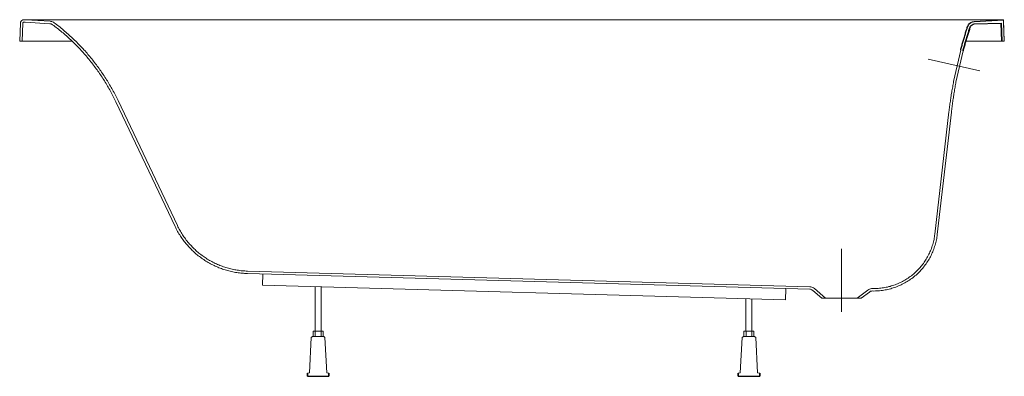
# Model space of a CAD drawing. Extents: x -0.8 to 0.8, y 0 to 0.58.
import ezdxf

# ---------------------------------------------------------------- set-up
doc = ezdxf.new("R2010")
doc.units = 0
doc.layers.get('defpoints').update_dxf_attribs({"color": 4})

msp = doc.modelspace()

# ---------------------------------------------------------------- linework, layer by layer
at = {"lineweight": 0}
for points in [[(-0.7934, 0.5803), (-0.7953, 0.58), (-0.7969, 0.5792), (-0.7982, 0.578), (-0.7991, 0.5764), (-0.7994, 0.5745), (-0.8004, 0.5453)], [(0.7994, 0.5745), (0.8004, 0.5453), (0.7992, 0.5803), (-0.7934, 0.5803), (-0.7912, 0.5803), (-0.7509, 0.5778)], [(-0.7469, 0.5722), (-0.7477, 0.5727), (-0.7485, 0.5731), (-0.7494, 0.5734), (-0.7503, 0.5737), (-0.7512, 0.5738), (-0.7914, 0.5763), (-0.7934, 0.5763), (-0.7941, 0.5762), (-0.7946, 0.576), (-0.795, 0.5755), (-0.7953, 0.575), (-0.7954, 0.5744), (-0.7964, 0.5452), (-0.8004, 0.5453), (-0.7964, 0.5452), (-0.715, 0.5452)], [(0.8004, 0.5453), (0.7965, 0.5452), (0.7377, 0.5452)], [(0.7334, 0.5297), (0.7219, 0.4789)], [(0.7105, 0.4303), (0.7108, 0.4324), (0.711, 0.4346), (0.7113, 0.4367), (0.7116, 0.4389), (0.7119, 0.441), (0.7121, 0.4432), (0.7124, 0.4454), (0.7127, 0.4475), (0.713, 0.4497), (0.7134, 0.4518), (0.7137, 0.454), (0.714, 0.4561), (0.7143, 0.4583), (0.7147, 0.4605), (0.715, 0.4626), (0.7154, 0.4648), (0.7157, 0.4669), (0.7161, 0.4691), (0.7165, 0.4712), (0.7169, 0.4734), (0.7172, 0.4755), (0.7176, 0.4777), (0.718, 0.4798)], [(-0.6406, 0.4486), (-0.5441, 0.2455)], [(-0.6442, 0.4469), (-0.5477, 0.2438)], [(0.6875, 0.2314), (0.7105, 0.4303)], [(0.6915, 0.2309), (0.7145, 0.4298)], [(-0.4303, 0.1672), (-0.4325, 0.1673), (-0.4347, 0.1674), (-0.4368, 0.1676), (-0.4389, 0.1678), (-0.4411, 0.168), (-0.4432, 0.1682), (-0.4454, 0.1685), (-0.4475, 0.1688), (-0.4496, 0.1692), (-0.4517, 0.1696), (-0.4539, 0.17), (-0.456, 0.1704), (-0.4581, 0.1709), (-0.4602, 0.1715), (-0.4622, 0.172), (-0.4643, 0.1726), (-0.4664, 0.1732), (-0.4684, 0.1739), (-0.4705, 0.1746), (-0.4725, 0.1753), (-0.4745, 0.176), (-0.4766, 0.1768), (-0.4785, 0.1777), (-0.4805, 0.1785), (-0.4825, 0.1794), (-0.4845, 0.1803), (-0.4864, 0.1813), (-0.4883, 0.1822), (-0.4902, 0.1832), (-0.4921, 0.1843), (-0.494, 0.1853), (-0.4958, 0.1864), (-0.4977, 0.1876), (-0.4995, 0.1887), (-0.5013, 0.1899), (-0.5031, 0.1911), (-0.5048, 0.1924), (-0.5066, 0.1937), (-0.5083, 0.195), (-0.51, 0.1963), (-0.5117, 0.1976), (-0.5134, 0.199), (-0.515, 0.2004), (-0.5166, 0.2019), (-0.5182, 0.2034), (-0.5198, 0.2048), (-0.5213, 0.2064), (-0.5228, 0.2079), (-0.5243, 0.2095), (-0.5258, 0.2111), (-0.5273, 0.2127), (-0.5287, 0.2143), (-0.5301, 0.216), (-0.5315, 0.2177), (-0.5328, 0.2194), (-0.5341, 0.2212), (-0.5354, 0.2229), (-0.5367, 0.2247), (-0.5379, 0.2265), (-0.5391, 0.2283), (-0.5403, 0.2302), (-0.5415, 0.2321), (-0.5426, 0.234), (-0.5437, 0.2359), (-0.5447, 0.2378), (-0.5458, 0.2398), (-0.5468, 0.2418), (-0.5477, 0.2438)], [(0.6915, 0.2309), (0.6912, 0.2287), (0.6909, 0.2265), (0.6905, 0.2243), (0.6901, 0.2221), (0.6896, 0.2199), (0.6891, 0.2177), (0.6885, 0.2156), (0.6879, 0.2134), (0.6872, 0.2113), (0.6865, 0.2091), (0.6858, 0.207), (0.685, 0.2049), (0.6842, 0.2028), (0.6833, 0.2008), (0.6823, 0.1987), (0.6814, 0.1967), (0.6803, 0.1947), (0.6793, 0.1927), (0.6782, 0.1908), (0.677, 0.1888), (0.6758, 0.1869), (0.6746, 0.185), (0.6733, 0.1832), (0.672, 0.1814), (0.6707, 0.1796), (0.6693, 0.1778), (0.6679, 0.1761), (0.6664, 0.1744), (0.6649, 0.1727), (0.6634, 0.171), (0.6618, 0.1694), (0.6602, 0.1679), (0.6586, 0.1663), (0.6569, 0.1648), (0.6552, 0.1634), (0.6535, 0.1619), (0.6517, 0.1605), (0.6499, 0.1592), (0.6481, 0.1579), (0.6463, 0.1566), (0.6444, 0.1554), (0.6425, 0.1542), (0.6406, 0.153), (0.6386, 0.1519), (0.6366, 0.1508), (0.6346, 0.1498), (0.6326, 0.1488), (0.6306, 0.1479), (0.6285, 0.147), (0.6264, 0.1461), (0.6243, 0.1453), (0.6222, 0.1446), (0.62, 0.1438), (0.6178, 0.1432), (0.6157, 0.1425), (0.6135, 0.142), (0.6112, 0.1414), (0.609, 0.141), (0.6068, 0.1405), (0.6045, 0.1401), (0.6023, 0.1398), (0.6, 0.1395), (0.5977, 0.1393), (0.5954, 0.1391), (0.5931, 0.139), (0.5908, 0.1389), (0.5885, 0.1388), (0.5862, 0.1389)], [(-0.4303, 0.1672), (0.4841, 0.1417)], [(-0.4302, 0.1712), (0.4842, 0.1457), (0.4858, 0.1455), (0.4874, 0.1452), (0.489, 0.1446), (0.4904, 0.1438), (0.4917, 0.1428), (0.4904, 0.1438), (0.489, 0.1446), (0.4874, 0.1452), (0.4858, 0.1455), (0.4842, 0.1457)], [(0.4453, 0.1426), (0.4448, 0.1246), (-0.4054, 0.1483), (-0.4049, 0.1663)], [(-0.3202, 0.0734), (-0.3202, 0.146)], [(-0.3102, 0.0734), (-0.3102, 0.1457)], [(0.4891, 0.1398), (0.5038, 0.1271)], [(0.5099, 0.1271), (0.4917, 0.1428), (0.5099, 0.1271), (0.5038, 0.1271), (0.5679, 0.1271), (0.5613, 0.1271), (0.5788, 0.1404)], [(0.5862, 0.1389), (0.5851, 0.1388), (0.5841, 0.1386), (0.583, 0.1383), (0.5821, 0.1378), (0.5812, 0.1372), (0.5679, 0.1271)], [(0.3802, 0.0734), (0.3802, 0.1264)], [(0.3902, 0.0734), (0.3902, 0.1261)], [(-0.3105, 0.0734), (-0.3105, 0.065), (-0.3062, 0.065), (-0.3242, 0.065), (-0.3263, 0.063), (-0.3293, 0.0059), (-0.3327, 0.005)], [(-0.3199, 0.065), (-0.3199, 0.0734), (-0.3232, 0.0734), (-0.3072, 0.0734), (-0.3072, 0.065)], [(-0.3232, 0.065), (-0.3232, 0.0734)], [(-0.3062, 0.065), (-0.3041, 0.063), (-0.3011, 0.0059), (-0.2977, 0.005)], [(0.3762, 0.065), (0.3741, 0.063), (0.3711, 0.0059), (0.3677, 0.005)], [(0.3899, 0.065), (0.3899, 0.0734), (0.3899, 0.065), (0.3942, 0.065), (0.3762, 0.065), (0.3805, 0.065), (0.3805, 0.0734), (0.3805, 0.065)], [(0.3932, 0.065), (0.3932, 0.0734), (0.3772, 0.0734), (0.3805, 0.0734)], [(0.3772, 0.065), (0.3772, 0.0734)], [(0.4027, 0.005), (0.3993, 0.0059), (0.3963, 0.063), (0.3942, 0.065)]]:
    msp.add_lwpolyline(points, dxfattribs=at)
for points in [[(-0.7469, 0.5722), (-0.745, 0.5707), (-0.7431, 0.5693), (-0.7412, 0.5678), (-0.7393, 0.5663), (-0.7374, 0.5648), (-0.7355, 0.5633), (-0.7336, 0.5618), (-0.7318, 0.5602), (-0.73, 0.5587), (-0.7281, 0.5571), (-0.7263, 0.5555), (-0.7245, 0.5539), (-0.7227, 0.5523), (-0.7209, 0.5507), (-0.7192, 0.5491), (-0.7174, 0.5474), (-0.7157, 0.5458), (-0.7139, 0.5441), (-0.7122, 0.5424), (-0.7105, 0.5407), (-0.7088, 0.539), (-0.7071, 0.5373), (-0.7054, 0.5356), (-0.7038, 0.5338), (-0.7021, 0.5321), (-0.7005, 0.5303), (-0.6989, 0.5285), (-0.6972, 0.5268), (-0.6956, 0.525), (-0.6941, 0.5231), (-0.6925, 0.5213), (-0.6909, 0.5195), (-0.6894, 0.5176), (-0.6879, 0.5158), (-0.6863, 0.5139), (-0.6848, 0.512), (-0.6833, 0.5102), (-0.6819, 0.5083), (-0.6804, 0.5064), (-0.6789, 0.5044), (-0.6775, 0.5025), (-0.6761, 0.5006), (-0.6747, 0.4986), (-0.6733, 0.4967), (-0.6719, 0.4947), (-0.6705, 0.4927), (-0.6692, 0.4907), (-0.6678, 0.4887), (-0.6665, 0.4867), (-0.6652, 0.4847), (-0.6639, 0.4827), (-0.6626, 0.4806), (-0.6614, 0.4786), (-0.6601, 0.4765), (-0.6589, 0.4745), (-0.6577, 0.4724), (-0.6565, 0.4703), (-0.6553, 0.4682), (-0.6541, 0.4661), (-0.6529, 0.464), (-0.6518, 0.4619), (-0.6506, 0.4598), (-0.6495, 0.4576), (-0.6484, 0.4555), (-0.6473, 0.4534), (-0.6463, 0.4512), (-0.6452, 0.449), (-0.6442, 0.4469), (-0.6452, 0.449), (-0.6463, 0.4512), (-0.6473, 0.4534), (-0.6484, 0.4555), (-0.6495, 0.4576), (-0.6506, 0.4598), (-0.6518, 0.4619), (-0.6529, 0.464), (-0.6541, 0.4661), (-0.6553, 0.4682), (-0.6565, 0.4703), (-0.6577, 0.4724), (-0.6589, 0.4745), (-0.6601, 0.4765), (-0.6614, 0.4786), (-0.6626, 0.4806), (-0.6639, 0.4827), (-0.6652, 0.4847), (-0.6665, 0.4867), (-0.6678, 0.4887), (-0.6692, 0.4907), (-0.6705, 0.4927), (-0.6719, 0.4947), (-0.6733, 0.4967), (-0.6747, 0.4986), (-0.6761, 0.5006), (-0.6775, 0.5025), (-0.6789, 0.5044), (-0.6804, 0.5064), (-0.6819, 0.5083), (-0.6833, 0.5102), (-0.6848, 0.512), (-0.6863, 0.5139), (-0.6879, 0.5158), (-0.6894, 0.5176), (-0.6909, 0.5195), (-0.6925, 0.5213), (-0.6941, 0.5231), (-0.6956, 0.525), (-0.6972, 0.5268), (-0.6989, 0.5285), (-0.7005, 0.5303), (-0.7021, 0.5321), (-0.7038, 0.5338), (-0.7054, 0.5356), (-0.7071, 0.5373), (-0.7088, 0.539), (-0.7105, 0.5407), (-0.7122, 0.5424), (-0.7139, 0.5441), (-0.7157, 0.5458), (-0.7174, 0.5474), (-0.7192, 0.5491), (-0.7209, 0.5507), (-0.7227, 0.5523), (-0.7245, 0.5539), (-0.7263, 0.5555), (-0.7281, 0.5571), (-0.73, 0.5587), (-0.7318, 0.5602), (-0.7336, 0.5618), (-0.7355, 0.5633), (-0.7374, 0.5648), (-0.7393, 0.5663), (-0.7412, 0.5678), (-0.7431, 0.5693), (-0.745, 0.5707)], [(0.7145, 0.4298), (0.7148, 0.432), (0.715, 0.4341), (0.7153, 0.4363), (0.7156, 0.4384), (0.7158, 0.4406), (0.7161, 0.4427), (0.7164, 0.4449), (0.7167, 0.447), (0.717, 0.4492), (0.7173, 0.4513), (0.7176, 0.4534), (0.718, 0.4555), (0.7183, 0.4577), (0.7186, 0.4598), (0.719, 0.4619), (0.7193, 0.4641), (0.7197, 0.4662), (0.72, 0.4683), (0.7204, 0.4704), (0.7208, 0.4726), (0.7212, 0.4747), (0.7215, 0.4768), (0.7219, 0.4789), (0.7215, 0.4768), (0.7212, 0.4747), (0.7208, 0.4726), (0.7204, 0.4704), (0.72, 0.4683), (0.7197, 0.4662), (0.7193, 0.4641), (0.719, 0.4619), (0.7186, 0.4598), (0.7183, 0.4577), (0.718, 0.4556), (0.7176, 0.4534), (0.7173, 0.4513), (0.717, 0.4492), (0.7167, 0.447), (0.7164, 0.4449), (0.7161, 0.4427), (0.7158, 0.4406), (0.7156, 0.4384), (0.7153, 0.4363), (0.715, 0.4341), (0.7148, 0.432)], [(0.4841, 0.1417), (0.4852, 0.1416), (0.4862, 0.1413), (0.4873, 0.1409), (0.4882, 0.1404), (0.4891, 0.1398), (0.4882, 0.1404), (0.4873, 0.1409), (0.4862, 0.1413), (0.4852, 0.1416)]]:
    msp.add_lwpolyline(points, close=True, dxfattribs=at)
for points in [[(0.7447, 0.5679), (0.7441, 0.5662), (0.7436, 0.5645), (0.7431, 0.5628), (0.7425, 0.5612), (0.742, 0.5595), (0.7415, 0.5578), (0.741, 0.5561), (0.7404, 0.5544), (0.7399, 0.5528), (0.7394, 0.5511), (0.7389, 0.5495), (0.7385, 0.5478), (0.738, 0.5461), (0.7375, 0.5445), (0.737, 0.5428), (0.7365, 0.5412), (0.7361, 0.5395), (0.7356, 0.5379), (0.7352, 0.5362), (0.7347, 0.5346), (0.7343, 0.533), (0.7338, 0.5313), (0.7334, 0.5297), (0.7338, 0.5313), (0.7343, 0.5329), (0.7347, 0.5346), (0.7352, 0.5362), (0.7356, 0.5379), (0.7361, 0.5395), (0.7365, 0.5412), (0.737, 0.5428), (0.7375, 0.5445), (0.738, 0.5461), (0.7384, 0.5478), (0.7389, 0.5494), (0.7394, 0.5511), (0.7399, 0.5528), (0.7404, 0.5544), (0.7409, 0.5561), (0.7415, 0.5578), (0.742, 0.5595), (0.7425, 0.5611), (0.743, 0.5628), (0.7436, 0.5645), (0.7441, 0.5662), (0.7447, 0.5679), (0.7455, 0.5696), (0.7466, 0.5711), (0.7481, 0.5722), (0.7498, 0.573), (0.7517, 0.5734), (0.7954, 0.5744), (0.7965, 0.5452), (0.7954, 0.5744)], [(-0.3327, 0), (-0.3327, 0.005), (-0.3327, 0), (-0.2977, 0), (-0.2977, 0.005), (-0.2977, 0)], [(0.3677, 0), (0.3677, 0.005), (0.3677, 0), (0.4027, 0), (0.4027, 0.005), (0.4027, 0)]]:
    msp.add_lwpolyline(points)
at = {"layer": 'defpoints', "lineweight": 0}
for points in [[(-0.7912, 0.5803), (-0.7509, 0.5778), (-0.7496, 0.5776), (-0.7482, 0.5773), (-0.7469, 0.5768), (-0.7457, 0.5762), (-0.7445, 0.5754)], [(-0.7445, 0.5754), (-0.7426, 0.5739), (-0.7406, 0.5725), (-0.7387, 0.571), (-0.7368, 0.5695), (-0.7349, 0.5679), (-0.733, 0.5664), (-0.7311, 0.5649), (-0.7292, 0.5633), (-0.7274, 0.5617), (-0.7255, 0.5601), (-0.7237, 0.5585), (-0.7218, 0.5569), (-0.72, 0.5553), (-0.7182, 0.5536), (-0.7164, 0.552), (-0.7146, 0.5503), (-0.7129, 0.5486), (-0.7111, 0.547), (-0.7094, 0.5453), (-0.7076, 0.5435), (-0.7059, 0.5418), (-0.7042, 0.5401), (-0.7025, 0.5383), (-0.7008, 0.5366), (-0.6992, 0.5348), (-0.6975, 0.533), (-0.6959, 0.5312), (-0.6942, 0.5294), (-0.6926, 0.5276), (-0.691, 0.5257), (-0.6894, 0.5239), (-0.6878, 0.522), (-0.6863, 0.5202), (-0.6847, 0.5183), (-0.6832, 0.5164), (-0.6817, 0.5145), (-0.6802, 0.5126), (-0.6787, 0.5107), (-0.6772, 0.5087), (-0.6757, 0.5068), (-0.6743, 0.5048), (-0.6728, 0.5029), (-0.6714, 0.5009), (-0.67, 0.4989), (-0.6686, 0.4969), (-0.6672, 0.4949), (-0.6658, 0.4929), (-0.6645, 0.4909), (-0.6632, 0.4889), (-0.6618, 0.4868), (-0.6605, 0.4848), (-0.6592, 0.4827), (-0.6579, 0.4807), (-0.6567, 0.4786), (-0.6554, 0.4765), (-0.6542, 0.4744), (-0.653, 0.4723), (-0.6518, 0.4702), (-0.6506, 0.4681), (-0.6494, 0.4659), (-0.6482, 0.4638), (-0.6471, 0.4616), (-0.646, 0.4595), (-0.6449, 0.4573), (-0.6438, 0.4552), (-0.6427, 0.453), (-0.6416, 0.4508), (-0.6406, 0.4486)], [(0.7295, 0.5306), (0.718, 0.4798)], [(0.7605, 0.4969), (0.6769, 0.5158)], [(0.7105, 0.4303), (0.7108, 0.4324), (0.711, 0.4346), (0.7113, 0.4367), (0.7116, 0.4389), (0.7119, 0.441), (0.7121, 0.4432), (0.7124, 0.4454), (0.7127, 0.4475), (0.713, 0.4497), (0.7134, 0.4518), (0.7137, 0.454), (0.714, 0.4561), (0.7143, 0.4583), (0.7147, 0.4605), (0.715, 0.4626), (0.7154, 0.4648), (0.7157, 0.4669), (0.7161, 0.4691), (0.7165, 0.4712), (0.7169, 0.4734), (0.7172, 0.4755), (0.7176, 0.4777), (0.718, 0.4798)], [(-0.6406, 0.4486), (-0.5441, 0.2455)], [(0.6875, 0.2314), (0.7105, 0.4303)], [(-0.5441, 0.2455), (-0.5432, 0.2435), (-0.5422, 0.2416), (-0.5412, 0.2397), (-0.5402, 0.2378), (-0.5391, 0.236), (-0.538, 0.2341), (-0.5369, 0.2323), (-0.5357, 0.2305), (-0.5346, 0.2287), (-0.5334, 0.227), (-0.5321, 0.2252), (-0.5309, 0.2235), (-0.5296, 0.2218), (-0.5283, 0.2201), (-0.5269, 0.2185), (-0.5256, 0.2168), (-0.5242, 0.2152), (-0.5228, 0.2137), (-0.5213, 0.2121), (-0.5199, 0.2106), (-0.5184, 0.2091), (-0.5169, 0.2076), (-0.5153, 0.2062), (-0.5138, 0.2047), (-0.5122, 0.2033), (-0.5106, 0.202), (-0.509, 0.2006), (-0.5074, 0.1993), (-0.5057, 0.198), (-0.504, 0.1967), (-0.5023, 0.1955), (-0.5006, 0.1943), (-0.4989, 0.1931), (-0.4971, 0.192), (-0.4954, 0.1908), (-0.4936, 0.1898), (-0.4918, 0.1887), (-0.49, 0.1877), (-0.4881, 0.1867), (-0.4863, 0.1857), (-0.4844, 0.1847), (-0.4825, 0.1838), (-0.4807, 0.1829), (-0.4788, 0.1821), (-0.4768, 0.1813), (-0.4749, 0.1805), (-0.473, 0.1797), (-0.471, 0.179), (-0.469, 0.1783), (-0.4671, 0.1776), (-0.4651, 0.177), (-0.4631, 0.1764), (-0.4611, 0.1758), (-0.4591, 0.1753), (-0.4571, 0.1748), (-0.455, 0.1743), (-0.453, 0.1739), (-0.4509, 0.1735), (-0.4489, 0.1731), (-0.4468, 0.1728), (-0.4448, 0.1725), (-0.4427, 0.1722), (-0.4406, 0.1719), (-0.4386, 0.1717), (-0.4365, 0.1716), (-0.4344, 0.1714), (-0.4323, 0.1713), (-0.4302, 0.1712)], [(0.5863, 0.1428), (0.5885, 0.1428), (0.5907, 0.1429), (0.593, 0.143), (0.5952, 0.1431), (0.5974, 0.1433), (0.5996, 0.1435), (0.6017, 0.1438), (0.6039, 0.1441), (0.6061, 0.1445), (0.6082, 0.1449), (0.6104, 0.1453), (0.6125, 0.1459), (0.6146, 0.1464), (0.6167, 0.147), (0.6188, 0.1477), (0.6209, 0.1483), (0.6229, 0.1491), (0.6249, 0.1499), (0.627, 0.1507), (0.6289, 0.1515), (0.6309, 0.1524), (0.6329, 0.1534), (0.6348, 0.1544), (0.6367, 0.1554), (0.6386, 0.1565), (0.6404, 0.1576), (0.6422, 0.1587), (0.644, 0.1599), (0.6458, 0.1611), (0.6476, 0.1624), (0.6493, 0.1637), (0.651, 0.165), (0.6526, 0.1664), (0.6543, 0.1678), (0.6559, 0.1693), (0.6574, 0.1707), (0.659, 0.1723), (0.6605, 0.1738), (0.662, 0.1754), (0.6634, 0.177), (0.6648, 0.1786), (0.6662, 0.1803), (0.6675, 0.182), (0.6688, 0.1837), (0.6701, 0.1855), (0.6713, 0.1873), (0.6725, 0.1891), (0.6736, 0.1909), (0.6747, 0.1928), (0.6758, 0.1946), (0.6768, 0.1965), (0.6778, 0.1985), (0.6787, 0.2004), (0.6796, 0.2024), (0.6805, 0.2044), (0.6813, 0.2064), (0.682, 0.2084), (0.6828, 0.2104), (0.6834, 0.2125), (0.6841, 0.2145), (0.6847, 0.2166), (0.6852, 0.2187), (0.6857, 0.2208), (0.6862, 0.2229), (0.6866, 0.225), (0.6869, 0.2271), (0.6872, 0.2292), (0.6875, 0.2314)], [(0.5356, 0.1048), (0.5356, 0.2075)], [(-0.4302, 0.1712), (0.4842, 0.1457)], [(0.5613, 0.1271), (0.5788, 0.1404), (0.5801, 0.1413), (0.5815, 0.142), (0.5831, 0.1425), (0.5846, 0.1428), (0.5863, 0.1429)]]:
    msp.add_lwpolyline(points, dxfattribs=at)
at = {"layer": 'defpoints'}
msp.add_lwpolyline([(0.7295, 0.5306), (0.7299, 0.5322), (0.7304, 0.5338), (0.7308, 0.5355), (0.7313, 0.5371), (0.7317, 0.5388), (0.7322, 0.5404), (0.7326, 0.5421), (0.7331, 0.5438), (0.7336, 0.5454), (0.7341, 0.5471), (0.7346, 0.5487), (0.7351, 0.5504), (0.7356, 0.5521), (0.7361, 0.5538), (0.7366, 0.5555), (0.7371, 0.5572), (0.7376, 0.5589), (0.7381, 0.5606), (0.7387, 0.5623), (0.7392, 0.564), (0.7398, 0.5657), (0.7403, 0.5674), (0.7409, 0.5691), (0.7421, 0.5717), (0.7438, 0.5739), (0.746, 0.5756), (0.7486, 0.5768), (0.7514, 0.5774), (0.7992, 0.5803)], dxfattribs=at)

doc.saveas('drawing.dxf')
